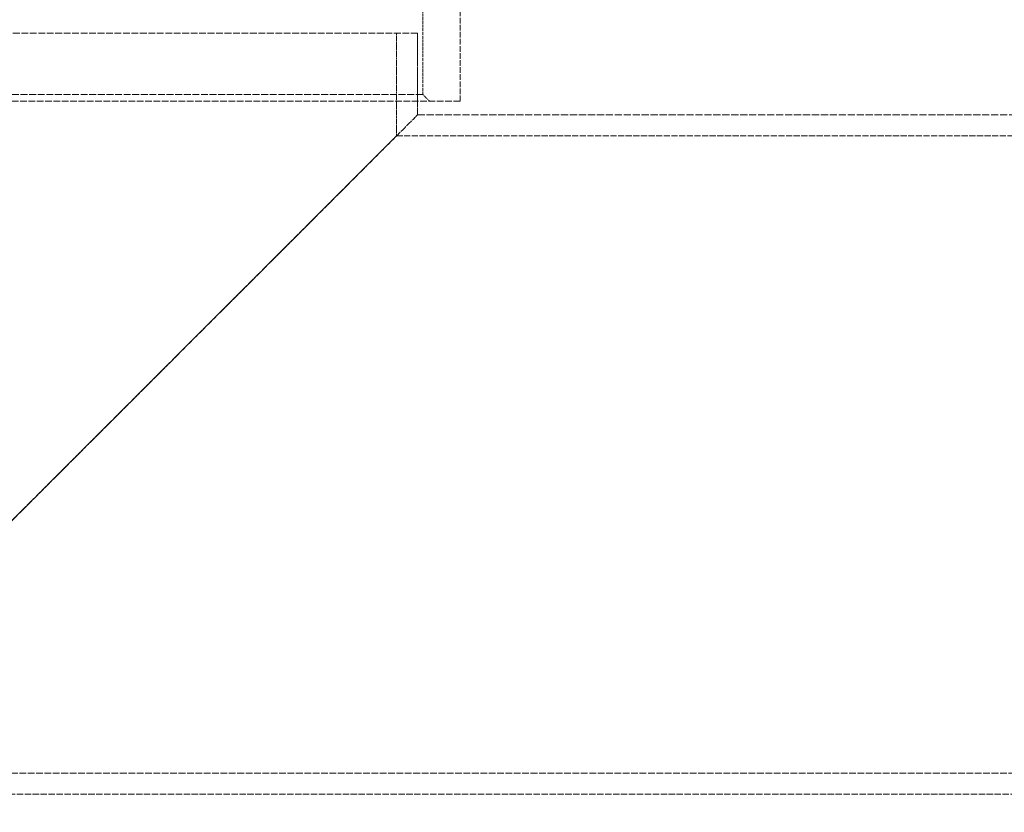
# Model space of a CAD drawing. Units: millimetres. Extents: x 237238 to 259213, y 160248 to 174542.
# Drawn here: x 239764 to 240054, y 171099 to 171333 of the extents above; entities that cross this region are included whole.
import ezdxf

# ---------------------------------------------------------------- set-up
doc = ezdxf.new("R2010")
doc.units = ezdxf.units.MM
doc.linetypes.add('DASHED_SPACE', pattern=[0.2067, 0.1654, -0.0413])
doc.layers.get('DEFPOINTS').update_dxf_attribs({"color": 250})
doc.layers.add('Hidden (ISO)', color=7, linetype='DASHED_SPACE', lineweight=9, true_color=0x0080c0)
doc.layers.add('kote', color=252, linetype='Continuous', lineweight=9)
doc.styles.get("Standard").update_dxf_attribs({"font": 'ISOCP.SHX'})
doc.styles.add('Styl textu40', font='arial.ttf')
doc.dimstyles.new('VARIABEL-ST', dxfattribs={"dimscale": 40, "dimtxt": 7, "dimasz": 2.5, "dimexe": 1, "dimexo": 1, "dimgap": 0.6, "dimtad": 1, "dimdsep": 46, "dimtxsty": 'Standard', "dimcen": 0, "dimclrd": 256, "dimclre": 256, "dimclrt": 5, "dimadec": 0, "dimazin": 0, "dimtp": 0.1, "dimtm": 0.1, "dimtfac": 0.71, "dimtdec": 3, "dimtmove": 0, "dimatfit": 3, "dimfxl": 1, "dimtzin": 0, "dimarcsym": 0})

# ---------------------------------------------------------------- blocks, each defined once
blk = doc.blocks.new('*D435')
at = {"layer": 'DEFPOINTS', "color": 0, "transparency": 16777216}
for p in [(239716.55, 172505.38), (239566.55, 170810.38), (240827.73, 170810.38)]:
    blk.add_point(p, dxfattribs=at)
at = {"layer": 'kote', "lineweight": -2, "transparency": 16777216}
for p, q in [((239756.55, 172505.38), (240867.73, 172505.38)), ((240827.73, 172465.38), (240827.73, 170850.38)), ((239606.55, 170810.38), (240867.73, 170810.38))]:
    blk.add_line(p, q, dxfattribs=at)
at = {"layer": 'kote', "transparency": 16777216}
for points in [[(240821.06, 172465.38), (240834.39, 172465.38), (240827.73, 172505.38)], [(240821.06, 170850.38), (240834.39, 170850.38), (240827.73, 170810.38)]]:
    blk.add_solid(points, dxfattribs=at)
at = {"layer": 'kote', "transparency": 16777216, "insert": (240742.46, 171565.3), "char_height": 60, "attachment_point": 1, "rotation": 90, "style": 'Styl textu40'}
blk.add_mtext('1695', dxfattribs=at)

msp = doc.modelspace()

# ---------------------------------------------------------------- linework, layer by layer
at = {"layer": 'Hidden (ISO)', "color": 1, "ltscale": 10.07902}
msp.add_line((239893.78, 171308.58), (239893.78, 171383.58), dxfattribs=at)
at = {"layer": 'Hidden (ISO)', "color": 1, "ltscale": 5.290724}
msp.add_line((239882.78, 171310.58), (239882.78, 171360.58), dxfattribs=at)
at = {"layer": 'Hidden (ISO)', "color": 1, "ltscale": 12.062542}
msp.add_line((239881.28, 171328.58), (239681.28, 171328.58), dxfattribs=at)
at = {"layer": 'Hidden (ISO)', "color": 1, "ltscale": 3.195558}
msp.add_line((239875.08, 171298.38), (239875.08, 171328.58), dxfattribs=at)
at = {"layer": 'Hidden (ISO)', "color": 1, "ltscale": 2.539495}
msp.add_line((239881.28, 171304.58), (239881.28, 171328.58), dxfattribs=at)
at = {"layer": 'Hidden (ISO)', "color": 1, "ltscale": 11.874065}
msp.add_line((239893.78, 171308.58), (239668.78, 171308.58), dxfattribs=at)
at = {"layer": 'Hidden (ISO)', "color": 1, "ltscale": 12.243481}
msp.add_line((239882.78, 171310.58), (239679.78, 171310.58), dxfattribs=at)
at = {"layer": 'Hidden (ISO)', "color": 1, "ltscale": 0.299194}
msp.add_line((239882.78, 171310.58), (239884.78, 171308.58), dxfattribs=at)
at = {"layer": 'Hidden (ISO)', "color": 1, "ltscale": 12.766758}
msp.add_line((239881.28, 171304.58), (240071.28, 171304.58), dxfattribs=at)
at = {"layer": 'Hidden (ISO)', "color": 1, "ltscale": 10.879966}
msp.add_line((239875.08, 171298.38), (240077.48, 171298.38), dxfattribs=at)
at = {"layer": 'Hidden (ISO)', "color": 1, "ltscale": 11.941829}
msp.add_line((239687.48, 171110.78), (240265.08, 171110.78), dxfattribs=at)
at = {"layer": 'Hidden (ISO)', "color": 1, "ltscale": 11.326899}
msp.add_line((239681.28, 171104.58), (240271.28, 171104.58), dxfattribs=at)
at = {"layer": 'Hidden (ISO)', "color": 1, "ltscale": 11.408547}
msp.add_ellipse((239781.28, 171204.58), major_axis=(-100, -100), ratio=0.000011, dxfattribs=at)
msp.add_ellipse((239781.28, 171204.58), major_axis=(-100, -100), ratio=0.000011, dxfattribs=at)
at = {"layer": 'Hidden (ISO)', "color": 1, "ltscale": 11.330701}
msp.add_ellipse((239781.28, 171204.58), major_axis=(-93.8, -93.8), ratio=0.000011, dxfattribs=at)
msp.add_ellipse((239781.28, 171204.58), major_axis=(-93.8, -93.8), ratio=0.000011, dxfattribs=at)

# ---------------------------------------------------------------- dimensions: what is measured, and where the dimension line sits
at = {"layer": 'kote'}
dim = msp.add_linear_dim(base=(240827.73, 170810.38), p1=(239716.55, 172505.38), p2=(239566.55, 170810.38), angle=90, dimstyle='VARIABEL-ST', override={"dimtxt": 1.5, "dimasz": 1, "dimtoh": 1, "dimdec": 0, "dimpost": '<>', "dimtxsty": 'Styl textu40', "dimclrt": 256, "dimtofl": 0, "dimatfit": 0}, dxfattribs=at)
dim.commit()
dim.dimension.update_dxf_attribs({"geometry": '*D435', "text_midpoint": (240827.73, 171652.29), "dimtype": 160})

doc.saveas('drawing.dxf')
